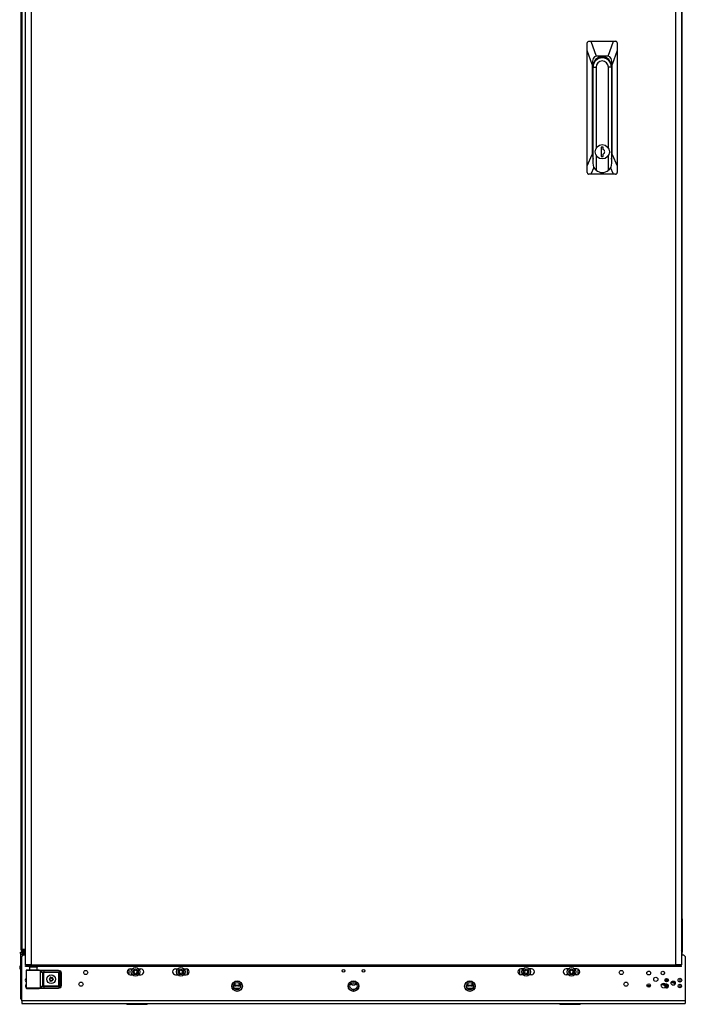
# Model space of a CAD drawing. Units: inches. Extents: x -257 to 41, y -63 to 178.
# Drawn here: x 10 to 41, y 11 to 58 of the extents above; entities that cross this region are included whole.
import ezdxf

# ---------------------------------------------------------------- set-up
doc = ezdxf.new("R2010")
doc.units = ezdxf.units.IN
doc.header["$MEASUREMENT"] = 0
doc.layers.add('TFR-TRI', color=7, linetype='CONTINUOUS')

msp = doc.modelspace()

# ---------------------------------------------------------------- linework, layer by layer
at = {"layer": 'TFR-TRI', "color": 214, "linetype": 'Continuous'}
for p, q in [((10.188, 94.901), (10.188, 13.187)), ((40.699, 13.187), (40.699, 94.901)), ((40.975, 94.901), (40.975, 13.187)), ((9.912, 13.187), (9.912, 92.741)), ((9.949, 13.187), (9.912, 13.187)), ((9.975, 13.155), (9.912, 13.155)), ((9.912, 13.116), (9.912, 13.155)), ((9.975, 13.116), (9.912, 13.116)), ((10.05, 13.187), (9.949, 13.187)), ((10.128, 13.155), (9.975, 13.155)), ((10.128, 13.116), (9.975, 13.116)), ((10.188, 13.187), (10.05, 13.187)), ((10.188, 13.155), (10.128, 13.155)), ((10.128, 13.116), (10.128, 13.155)), ((10.188, 13.116), (10.128, 13.116)), ((10.188, 13.187), (40.699, 13.187)), ((10.188, 13.137), (10.188, 13.187)), ((10.188, 13.116), (10.188, 13.137)), ((40.699, 13.116), (10.188, 13.116)), ((40.699, 13.187), (40.699, 13.137)), ((40.837, 13.187), (40.699, 13.187)), ((40.758, 13.155), (40.699, 13.155)), ((40.699, 13.137), (40.699, 13.116)), ((40.758, 13.116), (40.699, 13.116)), ((40.758, 13.116), (40.758, 13.155)), ((40.912, 13.155), (40.758, 13.155)), ((40.912, 13.116), (40.758, 13.116)), ((40.938, 13.187), (40.837, 13.187)), ((40.975, 13.155), (40.912, 13.155)), ((40.975, 13.116), (40.912, 13.116)), ((40.975, 13.187), (40.938, 13.187)), ((40.975, 13.116), (40.975, 13.155))]:
    msp.add_line(p, q, dxfattribs=at)
at = {"layer": 'TFR-TRI', "color": 11, "linetype": 'Continuous'}
for p, q in [((9.689, 94.206), (9.689, 13.93)), ((9.752, 13.93), (9.752, 93.425)), ((40.988, 13.93), (40.988, 93.368)), ((9.689, 13.93), (9.707, 13.93)), ((9.707, 13.93), (9.752, 13.93)), ((9.752, 13.93), (9.912, 13.93)), ((9.912, 13.899), (9.752, 13.899)), ((9.752, 13.899), (9.752, 13.867)), ((9.752, 13.867), (9.912, 13.867)), ((40.985, 13.93), (40.975, 13.93)), ((40.988, 13.93), (40.985, 13.93)), ((25.415, 12.018), (25.471, 12.018))]:
    msp.add_line(p, q, dxfattribs=at)
at = {"layer": 'TFR-TRI', "color": 30, "linetype": 'Continuous'}
for p, q in [((40.997, 15.361), (40.997, 92.227)), ((40.995, 15.361), (40.988, 15.361)), ((40.988, 15.184), (40.997, 15.184)), ((40.997, 15.125), (40.988, 15.125)), ((40.997, 15.361), (40.995, 15.361)), ((40.997, 15.361), (40.997, 15.184)), ((40.997, 15.184), (40.997, 15.142)), ((40.997, 15.142), (40.997, 15.125)), ((40.997, 15.125), (40.997, 13.788))]:
    msp.add_line(p, q, dxfattribs=at)
at = {"layer": 'TFR-TRI', "color": 151, "linetype": 'Continuous'}
for p, q in [((36.523, 56.884), (36.513, 56.86)), ((36.54, 56.904), (36.523, 56.884)), ((36.564, 56.917), (36.54, 56.904)), ((36.59, 56.922), (36.564, 56.917)), ((36.59, 56.922), (36.683, 56.922)), ((36.683, 56.922), (37.757, 56.922)), ((36.683, 56.922), (36.933, 56.213)), ((37.507, 56.213), (37.757, 56.922)), ((37.757, 56.922), (37.85, 56.922)), ((37.873, 56.918), (37.85, 56.922)), ((37.896, 56.907), (37.873, 56.918)), ((37.914, 56.889), (37.896, 56.907)), ((37.925, 56.867), (37.914, 56.889)), ((36.513, 56.86), (36.511, 56.843)), ((36.511, 56.488), (36.511, 56.843)), ((36.511, 51.02), (36.511, 56.488)), ((36.748, 55.82), (36.511, 56.488)), ((37.929, 56.488), (37.692, 55.82)), ((37.929, 56.843), (37.925, 56.867)), ((37.929, 56.843), (37.929, 56.488)), ((37.929, 56.488), (37.929, 51.02)), ((36.76, 55.986), (36.748, 55.82)), ((36.796, 56.11), (36.76, 55.986)), ((36.855, 56.187), (36.796, 56.11)), ((36.933, 56.213), (36.855, 56.187)), ((37.507, 56.213), (36.933, 56.213)), ((37.585, 56.187), (37.507, 56.213)), ((37.644, 56.11), (37.585, 56.187)), ((37.68, 55.986), (37.644, 56.11)), ((37.692, 55.82), (37.68, 55.986)), ((36.748, 55.82), (36.748, 51.565)), ((36.779, 51.69), (36.779, 55.741)), ((37.661, 55.741), (37.661, 51.69)), ((37.692, 51.565), (37.692, 55.82)), ((36.779, 52.139), (36.782, 52.139)), ((37.658, 52.139), (37.661, 52.139)), ((36.511, 51.02), (36.748, 51.565)), ((36.748, 51.565), (36.782, 51.343)), ((37.658, 51.343), (37.692, 51.565)), ((37.692, 51.565), (37.929, 51.02)), ((36.511, 50.702), (36.511, 51.02)), ((36.827, 50.95), (36.686, 50.623)), ((37.754, 50.623), (37.613, 50.95)), ((37.929, 51.02), (37.929, 50.702)), ((36.511, 50.702), (36.515, 50.677)), ((36.515, 50.677), (36.526, 50.655)), ((36.526, 50.655), (36.544, 50.638)), ((36.544, 50.638), (36.567, 50.626)), ((36.567, 50.626), (36.59, 50.623)), ((36.686, 50.623), (36.59, 50.623)), ((37.754, 50.623), (36.686, 50.623)), ((37.85, 50.623), (37.754, 50.623)), ((37.85, 50.623), (37.876, 50.627)), ((37.876, 50.627), (37.899, 50.64)), ((37.899, 50.64), (37.917, 50.66)), ((37.917, 50.66), (37.927, 50.684)), ((37.927, 50.684), (37.929, 50.702)), ((9.669, 13.788), (9.764, 13.788)), ((9.669, 13.725), (9.669, 13.788)), ((9.669, 13.725), (9.675, 13.725)), ((9.669, 13.694), (9.669, 11.584)), ((9.669, 13.694), (9.697, 13.694)), ((9.697, 13.694), (9.764, 13.694)), ((9.764, 13.788), (9.912, 13.788)), ((9.764, 13.725), (9.764, 13.788)), ((9.764, 13.725), (9.912, 13.725)), ((9.764, 13.606), (9.764, 13.694)), ((9.764, 13.694), (9.912, 13.694)), ((41.008, 13.788), (40.975, 13.788)), ((40.999, 13.694), (40.975, 13.694)), ((41.008, 13.694), (40.999, 13.694)), ((41.008, 13.725), (41.002, 13.725)), ((41.008, 13.725), (41.008, 13.788)), ((41.008, 13.656), (41.008, 13.694)), ((40.264, 12.489), (40.325, 12.489)), ((40.264, 12.41), (40.264, 12.38)), ((40.325, 12.41), (40.264, 12.41)), ((40.264, 12.276), (40.264, 12.098)), ((40.327, 12.252), (40.327, 12.122)), ((40.649, 12.253), (40.649, 12.395)), ((40.913, 12.375), (40.913, 12.549)), ((40.913, 12.106), (40.913, 12.268)), ((9.669, 11.584), (9.687, 11.584)), ((9.687, 11.584), (9.735, 11.584))]:
    msp.add_line(p, q, dxfattribs=at)
at = {"layer": 'TFR-TRI', "color": 252, "linetype": 'Continuous'}
for p, q in [((36.782, 51.143), (36.782, 55.701)), ((36.782, 55.701), (36.929, 55.701)), ((36.929, 55.701), (36.929, 51.859)), ((37.511, 51.859), (37.511, 55.701)), ((37.658, 55.701), (37.511, 55.701)), ((37.658, 55.701), (37.658, 51.143)), ((37.171, 51.906), (37.171, 51.473)), ((37.269, 51.906), (37.171, 51.906)), ((37.269, 51.797), (37.269, 51.906)), ((36.929, 51.52), (36.929, 50.816)), ((37.171, 51.473), (37.269, 51.473)), ((37.269, 51.473), (37.269, 51.582)), ((37.511, 50.816), (37.511, 51.52)), ((36.821, 50.964), (36.782, 51.143)), ((36.929, 50.816), (36.821, 50.964)), ((37.619, 50.964), (37.511, 50.816)), ((37.658, 51.143), (37.619, 50.964)), ((11.083, 12.598), (11.082, 12.597)), ((11.082, 12.597), (11.082, 12.595)), ((11.082, 12.595), (11.082, 12.594)), ((11.082, 12.594), (11.085, 12.572)), ((11.084, 12.599), (11.083, 12.598)), ((11.086, 12.6), (11.084, 12.599)), ((11.088, 12.6), (11.086, 12.6)), ((11.089, 12.6), (11.088, 12.6)), ((11.091, 12.599), (11.089, 12.6)), ((11.107, 12.583), (11.091, 12.599)), ((11.184, 12.593), (11.166, 12.58)), ((11.185, 12.594), (11.184, 12.593)), ((11.186, 12.594), (11.185, 12.594)), ((11.188, 12.594), (11.186, 12.594)), ((11.189, 12.594), (11.188, 12.594)), ((11.191, 12.593), (11.189, 12.594)), ((11.192, 12.592), (11.191, 12.593)), ((11.192, 12.59), (11.192, 12.592)), ((11.192, 12.588), (11.192, 12.59)), ((15.056, 12.883), (15.036, 12.863)), ((15.036, 12.848), (15.056, 12.828)), ((15.056, 12.911), (15.056, 12.883)), ((15.056, 12.828), (15.056, 12.8)), ((15.095, 12.922), (15.067, 12.922)), ((15.067, 12.789), (15.095, 12.789)), ((15.115, 12.942), (15.095, 12.922)), ((15.095, 12.789), (15.115, 12.77)), ((15.15, 12.922), (15.13, 12.942)), ((15.13, 12.77), (15.15, 12.789)), ((15.178, 12.922), (15.15, 12.922)), ((15.15, 12.789), (15.178, 12.789)), ((15.189, 12.883), (15.189, 12.911)), ((15.209, 12.863), (15.189, 12.883)), ((15.189, 12.828), (15.209, 12.848)), ((15.189, 12.8), (15.189, 12.828)), ((17.204, 12.883), (17.184, 12.863)), ((17.184, 12.848), (17.204, 12.828)), ((17.204, 12.911), (17.204, 12.883)), ((17.204, 12.828), (17.204, 12.8)), ((17.242, 12.922), (17.214, 12.922)), ((17.214, 12.789), (17.242, 12.789)), ((17.262, 12.942), (17.242, 12.922)), ((17.242, 12.789), (17.262, 12.77)), ((17.297, 12.922), (17.277, 12.942)), ((17.277, 12.77), (17.297, 12.789)), ((17.326, 12.922), (17.297, 12.922)), ((17.297, 12.789), (17.326, 12.789)), ((17.336, 12.883), (17.336, 12.911)), ((17.356, 12.863), (17.336, 12.883)), ((17.336, 12.828), (17.356, 12.848)), ((17.336, 12.8), (17.336, 12.828)), ((33.551, 12.883), (33.531, 12.863)), ((33.531, 12.848), (33.551, 12.828)), ((33.551, 12.911), (33.551, 12.883)), ((33.551, 12.828), (33.551, 12.8)), ((33.589, 12.922), (33.561, 12.922)), ((33.561, 12.789), (33.589, 12.789)), ((33.609, 12.942), (33.589, 12.922)), ((33.589, 12.789), (33.609, 12.77)), ((33.644, 12.922), (33.625, 12.942)), ((33.625, 12.77), (33.644, 12.789)), ((33.673, 12.922), (33.644, 12.922)), ((33.644, 12.789), (33.673, 12.789)), ((33.683, 12.883), (33.683, 12.911)), ((33.703, 12.863), (33.683, 12.883)), ((33.683, 12.828), (33.703, 12.848)), ((33.683, 12.8), (33.683, 12.828)), ((35.698, 12.883), (35.678, 12.863)), ((35.678, 12.848), (35.698, 12.828)), ((35.698, 12.911), (35.698, 12.883)), ((35.698, 12.828), (35.698, 12.8)), ((35.737, 12.922), (35.709, 12.922)), ((35.709, 12.789), (35.737, 12.789)), ((35.757, 12.942), (35.737, 12.922)), ((35.737, 12.789), (35.757, 12.77)), ((35.792, 12.922), (35.772, 12.942)), ((35.772, 12.77), (35.792, 12.789)), ((35.82, 12.922), (35.792, 12.922)), ((35.792, 12.789), (35.82, 12.789)), ((35.831, 12.883), (35.831, 12.911)), ((35.851, 12.863), (35.831, 12.883)), ((35.831, 12.828), (35.851, 12.848)), ((35.831, 12.8), (35.831, 12.828)), ((11.028, 12.512), (11.027, 12.511)), ((11.027, 12.511), (11.028, 12.509)), ((11.029, 12.515), (11.028, 12.514)), ((11.028, 12.514), (11.028, 12.512)), ((11.028, 12.509), (11.029, 12.508)), ((11.031, 12.516), (11.029, 12.515)), ((11.029, 12.508), (11.03, 12.507)), ((11.03, 12.507), (11.03, 12.506)), ((11.03, 12.506), (11.051, 12.497)), ((11.053, 12.523), (11.031, 12.516)), ((11.078, 12.445), (11.073, 12.423)), ((11.073, 12.423), (11.073, 12.421)), ((11.073, 12.421), (11.073, 12.42)), ((11.073, 12.42), (11.074, 12.418)), ((11.074, 12.418), (11.075, 12.417)), ((11.075, 12.417), (11.077, 12.417)), ((11.077, 12.417), (11.079, 12.417)), ((11.079, 12.417), (11.08, 12.417)), ((11.08, 12.417), (11.081, 12.418)), ((11.081, 12.418), (11.099, 12.431)), ((11.158, 12.428), (11.174, 12.413)), ((11.174, 12.413), (11.176, 12.412)), ((11.176, 12.412), (11.177, 12.411)), ((11.177, 12.411), (11.179, 12.411)), ((11.179, 12.411), (11.18, 12.412)), ((11.183, 12.417), (11.18, 12.439)), ((11.18, 12.412), (11.182, 12.413)), ((11.182, 12.415), (11.183, 12.416)), ((11.182, 12.413), (11.182, 12.415)), ((11.183, 12.416), (11.183, 12.417)), ((11.187, 12.566), (11.192, 12.588)), ((11.212, 12.488), (11.234, 12.495)), ((11.234, 12.505), (11.214, 12.514)), ((11.235, 12.504), (11.234, 12.505)), ((11.234, 12.495), (11.235, 12.496)), ((11.236, 12.503), (11.235, 12.504)), ((11.235, 12.496), (11.237, 12.497)), ((11.237, 12.502), (11.236, 12.503)), ((11.237, 12.5), (11.237, 12.502)), ((11.237, 12.499), (11.237, 12.5)), ((11.237, 12.497), (11.237, 12.499))]:
    msp.add_line(p, q, dxfattribs=at)
at = {"layer": 'TFR-TRI', "color": 2, "linetype": 'Continuous'}
for p, q in [((9.75, 13.867), (9.724, 13.852)), ((9.724, 13.847), (9.724, 13.85)), ((9.724, 13.85), (9.724, 13.83)), ((9.781, 13.841), (9.724, 13.83)), ((9.724, 13.83), (9.78, 13.839)), ((9.724, 13.83), (9.724, 13.788)), ((9.768, 13.725), (9.768, 13.694))]:
    msp.add_line(p, q, dxfattribs=at)
at = {"layer": 'TFR-TRI', "color": 251, "linetype": 'Continuous'}
for p, q in [((9.814, 13.656), (9.735, 13.577)), ((9.735, 11.49), (9.735, 13.577)), ((9.814, 13.656), (9.912, 13.656)), ((40.975, 13.656), (41.073, 13.656)), ((41.152, 13.577), (41.073, 13.656)), ((41.152, 13.577), (41.152, 11.49)), ((14.866, 12.999), (14.973, 12.999)), ((14.866, 12.723), (14.964, 12.723)), ((15.272, 12.999), (15.378, 12.999)), ((15.281, 12.723), (15.378, 12.723)), ((17.014, 12.999), (17.121, 12.999)), ((17.014, 12.723), (17.111, 12.723)), ((17.419, 12.999), (17.526, 12.999)), ((17.428, 12.723), (17.526, 12.723)), ((33.468, 12.999), (33.361, 12.999)), ((33.458, 12.723), (33.361, 12.723)), ((33.873, 12.999), (33.766, 12.999)), ((33.873, 12.723), (33.775, 12.723)), ((35.615, 12.999), (35.509, 12.999)), ((35.606, 12.723), (35.509, 12.723)), ((36.021, 12.999), (35.914, 12.999)), ((36.021, 12.723), (35.923, 12.723)), ((19.761, 12.195), (19.87, 12.195)), ((19.87, 12.195), (19.889, 12.195)), ((19.974, 12.195), (19.889, 12.195)), ((19.974, 12.195), (20.102, 12.195)), ((30.785, 12.195), (30.894, 12.195)), ((30.894, 12.195), (30.913, 12.195)), ((30.998, 12.195), (30.913, 12.195)), ((30.998, 12.195), (31.126, 12.195)), ((40.077, 12.122), (40.255, 12.099)), ((40.278, 12.274), (40.101, 12.298)), ((40.325, 12.464), (40.325, 12.52)), ((40.325, 12.404), (40.325, 12.464)), ((40.483, 12.324), (40.483, 12.325)), ((41.152, 11.49), (9.735, 11.49)), ((9.735, 11.49), (9.735, 11.393)), ((9.735, 11.393), (9.735, 11.352)), ((9.735, 11.352), (41.152, 11.352)), ((41.152, 11.49), (41.152, 11.393)), ((41.152, 11.393), (41.152, 11.352))]:
    msp.add_line(p, q, dxfattribs=at)
at = {"layer": 'TFR-TRI', "color": 1, "linetype": 'Continuous'}
for p, q in [((9.776, 13.825), (9.776, 13.788)), ((9.776, 13.825), (9.795, 13.825)), ((9.795, 13.825), (9.849, 13.825)), ((9.801, 13.85), (9.813, 13.85)), ((9.813, 13.85), (9.849, 13.85)), ((9.828, 13.725), (9.828, 13.694)), ((40.012, 12.254), (40.161, 12.254)), ((40.266, 12.489), (40.266, 12.545)), ((40.298, 12.539), (40.298, 12.489))]:
    msp.add_line(p, q, dxfattribs=at)
at = {"layer": 'TFR-TRI', "color": 22, "linetype": 'Continuous'}
msp.add_line((9.783, 13.931), (9.783, 13.899), dxfattribs=at)
at = {"layer": 'TFR-TRI', "color": 3, "linetype": 'Continuous'}
for p, q in [((9.849, 13.93), (9.849, 13.899)), ((9.849, 13.867), (9.849, 13.788)), ((9.849, 13.725), (9.849, 13.694)), ((9.639, 13.139), (9.639, 12.981)), ((9.639, 13.139), (9.639, 12.981)), ((40.168, 12.827), (40.161, 12.806)), ((40.161, 12.792), (40.161, 12.806)), ((40.161, 12.759), (40.161, 12.792)), ((40.161, 12.246), (40.161, 12.29)), ((40.161, 12.224), (40.161, 12.246)), ((40.161, 12.224), (40.188, 12.144)), ((40.188, 12.286), (40.188, 12.187)), ((40.188, 12.187), (40.188, 12.144)), ((40.188, 12.144), (40.201, 12.144)), ((40.327, 12.206), (40.353, 12.206))]:
    msp.add_line(p, q, dxfattribs=at)
at = {"layer": 'TFR-TRI', "color": 153, "linetype": 'Continuous'}
for p, q in [((10.099, 13.076), (10.099, 12.937)), ((10.135, 13.076), (10.099, 13.076)), ((10.228, 13.076), (10.135, 13.076)), ((10.344, 13.076), (10.228, 13.076)), ((10.437, 13.076), (10.344, 13.076)), ((10.473, 13.076), (10.437, 13.076)), ((10.473, 12.937), (10.473, 13.076))]:
    msp.add_line(p, q, dxfattribs=at)
at = {"layer": 'TFR-TRI', "color": 63, "linetype": 'Continuous'}
for p, q in [((9.942, 12.921), (9.941, 12.919)), ((9.941, 12.919), (9.941, 12.092)), ((9.97, 12.918), (9.941, 12.919)), ((9.944, 12.929), (9.942, 12.923)), ((9.942, 12.923), (9.942, 12.921)), ((9.949, 12.934), (9.944, 12.929)), ((9.955, 12.938), (9.949, 12.934)), ((9.961, 12.939), (9.955, 12.938)), ((10.022, 12.939), (9.961, 12.939)), ((9.961, 12.939), (9.998, 12.937)), ((10.052, 12.917), (9.97, 12.918)), ((9.998, 12.937), (10.1, 12.936)), ((10.058, 12.937), (10.022, 12.939)), ((10.042, 12.938), (10.022, 12.939)), ((10.099, 12.938), (10.042, 12.938)), ((10.172, 12.916), (10.052, 12.917)), ((10.155, 12.937), (10.058, 12.937)), ((10.1, 12.936), (10.244, 12.936)), ((10.286, 12.936), (10.155, 12.937)), ((10.312, 12.916), (10.172, 12.916)), ((10.244, 12.936), (10.397, 12.936)), ((10.417, 12.937), (10.286, 12.936)), ((10.447, 12.916), (10.312, 12.916)), ((10.397, 12.936), (10.525, 12.937)), ((10.514, 12.937), (10.417, 12.937)), ((10.555, 12.917), (10.447, 12.916)), ((10.55, 12.939), (10.483, 12.938)), ((10.55, 12.939), (10.514, 12.937)), ((10.525, 12.937), (10.6, 12.938)), ((10.561, 12.939), (10.55, 12.939)), ((10.619, 12.918), (10.555, 12.917)), ((10.561, 12.939), (10.719, 12.944)), ((10.6, 12.938), (10.648, 12.939)), ((10.6, 12.938), (10.613, 12.932)), ((10.613, 12.932), (10.619, 12.918)), ((10.667, 12.92), (10.619, 12.918)), ((10.619, 12.093), (10.619, 12.918)), ((10.648, 12.939), (10.697, 12.94)), ((10.648, 12.939), (10.661, 12.934)), ((10.661, 12.934), (10.667, 12.92)), ((10.667, 12.825), (10.667, 12.92)), ((10.709, 12.92), (10.667, 12.92)), ((10.667, 12.825), (10.68, 12.845)), ((10.68, 12.835), (10.667, 12.825)), ((10.73, 12.821), (10.667, 12.825)), ((10.667, 12.825), (10.667, 12.825)), ((10.667, 12.825), (10.667, 12.825)), ((10.68, 12.845), (10.702, 12.859)), ((10.697, 12.842), (10.68, 12.835)), ((10.697, 12.94), (10.781, 12.94)), ((10.71, 12.843), (10.697, 12.842)), ((10.702, 12.859), (10.72, 12.863)), ((10.781, 12.921), (10.709, 12.92)), ((10.717, 12.849), (10.71, 12.843)), ((10.781, 12.843), (10.71, 12.843)), ((10.71, 12.843), (10.749, 12.841)), ((10.72, 12.863), (10.717, 12.849)), ((10.719, 12.944), (11.467, 12.944)), ((10.72, 12.863), (10.781, 12.863)), ((10.73, 12.821), (10.735, 12.835)), ((10.73, 12.19), (10.73, 12.821)), ((10.768, 12.821), (10.73, 12.821)), ((10.735, 12.835), (10.749, 12.841)), ((10.749, 12.841), (10.768, 12.841)), ((10.768, 12.841), (11.467, 12.841)), ((10.768, 12.835), (10.768, 12.841)), ((10.768, 12.821), (10.768, 12.835)), ((10.768, 12.821), (10.768, 12.19)), ((11.467, 12.821), (10.768, 12.821)), ((10.781, 12.94), (11.46, 12.94)), ((10.781, 12.935), (10.781, 12.94)), ((10.781, 12.921), (10.781, 12.935)), ((11.46, 12.921), (10.781, 12.921)), ((10.781, 12.921), (10.781, 12.863)), ((10.781, 12.863), (11.47, 12.863)), ((10.781, 12.863), (10.781, 12.849)), ((10.781, 12.849), (10.781, 12.843)), ((11.47, 12.843), (10.781, 12.843)), ((11.46, 12.94), (11.467, 12.944)), ((11.46, 12.94), (11.558, 12.9)), ((11.46, 12.935), (11.46, 12.94)), ((11.46, 12.921), (11.46, 12.935)), ((11.544, 12.886), (11.46, 12.921)), ((11.467, 12.944), (11.565, 12.903)), ((11.467, 12.841), (11.47, 12.843)), ((11.467, 12.841), (11.507, 12.801)), ((11.467, 12.835), (11.467, 12.841)), ((11.467, 12.821), (11.467, 12.835)), ((11.487, 12.801), (11.467, 12.821)), ((11.47, 12.863), (11.512, 12.845)), ((11.47, 12.863), (11.47, 12.849)), ((11.47, 12.849), (11.47, 12.843)), ((11.509, 12.804), (11.47, 12.843)), ((11.487, 12.21), (11.487, 12.801)), ((11.487, 12.801), (11.501, 12.801)), ((11.501, 12.801), (11.507, 12.801)), ((11.509, 12.804), (11.507, 12.801)), ((11.507, 12.801), (11.507, 12.21)), ((11.509, 12.208), (11.509, 12.804)), ((11.515, 12.804), (11.509, 12.804)), ((11.512, 12.845), (11.529, 12.804)), ((11.529, 12.804), (11.515, 12.804)), ((11.529, 12.804), (11.529, 12.208)), ((11.578, 12.803), (11.544, 12.886)), ((11.558, 12.9), (11.598, 12.803)), ((11.565, 12.903), (11.605, 12.806)), ((11.578, 12.209), (11.578, 12.803)), ((11.578, 12.803), (11.592, 12.803)), ((11.592, 12.803), (11.598, 12.803)), ((11.605, 12.806), (11.598, 12.803)), ((11.598, 12.803), (11.598, 12.209)), ((11.605, 12.806), (11.605, 12.205)), ((10.667, 12.186), (10.73, 12.19)), ((10.667, 12.091), (10.667, 12.186)), ((10.68, 12.166), (10.667, 12.186)), ((10.667, 12.186), (10.667, 12.186)), ((10.667, 12.186), (10.667, 12.186)), ((10.667, 12.186), (10.68, 12.176)), ((10.68, 12.176), (10.697, 12.169)), ((10.702, 12.152), (10.68, 12.166)), ((10.697, 12.169), (10.71, 12.168)), ((10.72, 12.148), (10.702, 12.152)), ((10.749, 12.17), (10.71, 12.168)), ((10.71, 12.168), (10.781, 12.168)), ((10.717, 12.162), (10.71, 12.168)), ((10.72, 12.148), (10.717, 12.162)), ((10.781, 12.148), (10.72, 12.148)), ((10.73, 12.19), (10.768, 12.19)), ((10.73, 12.19), (10.735, 12.176)), ((10.735, 12.176), (10.749, 12.17)), ((10.768, 12.171), (10.749, 12.17)), ((10.768, 12.19), (11.467, 12.19)), ((10.768, 12.19), (10.768, 12.176)), ((10.768, 12.176), (10.768, 12.171)), ((11.467, 12.171), (10.768, 12.171)), ((10.781, 12.168), (11.47, 12.168)), ((10.781, 12.162), (10.781, 12.168)), ((10.781, 12.148), (10.781, 12.162)), ((10.781, 12.148), (10.781, 12.09)), ((11.47, 12.148), (10.781, 12.148)), ((11.46, 12.09), (11.544, 12.125)), ((11.467, 12.19), (11.487, 12.21)), ((11.507, 12.21), (11.467, 12.171)), ((11.467, 12.19), (11.467, 12.176)), ((11.467, 12.176), (11.467, 12.171)), ((11.47, 12.168), (11.467, 12.171)), ((11.47, 12.168), (11.509, 12.208)), ((11.47, 12.162), (11.47, 12.168)), ((11.512, 12.166), (11.47, 12.148)), ((11.47, 12.148), (11.47, 12.162)), ((11.487, 12.21), (11.501, 12.21)), ((11.501, 12.21), (11.507, 12.21)), ((11.507, 12.21), (11.509, 12.208)), ((11.515, 12.208), (11.509, 12.208)), ((11.529, 12.208), (11.512, 12.166)), ((11.529, 12.208), (11.515, 12.208)), ((11.544, 12.125), (11.578, 12.209)), ((11.598, 12.209), (11.558, 12.111)), ((11.605, 12.205), (11.565, 12.108)), ((11.578, 12.209), (11.592, 12.209)), ((11.592, 12.209), (11.598, 12.209)), ((11.598, 12.209), (11.605, 12.205)), ((9.941, 12.092), (9.97, 12.093)), ((9.941, 12.092), (9.942, 12.091)), ((9.942, 12.091), (9.942, 12.088)), ((9.942, 12.088), (9.944, 12.082)), ((9.944, 12.082), (9.949, 12.077)), ((9.949, 12.077), (9.955, 12.074)), ((9.955, 12.074), (9.961, 12.072)), ((9.998, 12.074), (9.961, 12.072)), ((9.961, 12.072), (10.022, 12.072)), ((9.97, 12.093), (10.052, 12.094)), ((10.1, 12.075), (9.998, 12.074)), ((10.022, 12.072), (10.058, 12.074)), ((10.058, 12.073), (10.022, 12.072)), ((10.052, 12.094), (10.172, 12.095)), ((10.058, 12.074), (10.155, 12.074)), ((10.154, 12.073), (10.058, 12.073)), ((10.244, 12.075), (10.1, 12.075)), ((10.286, 12.074), (10.154, 12.073)), ((10.155, 12.074), (10.286, 12.075)), ((10.172, 12.095), (10.312, 12.095)), ((10.397, 12.075), (10.244, 12.075)), ((10.286, 12.075), (10.417, 12.074)), ((10.418, 12.073), (10.286, 12.074)), ((10.312, 12.095), (10.447, 12.095)), ((10.525, 12.074), (10.397, 12.075)), ((10.417, 12.074), (10.514, 12.074)), ((10.514, 12.073), (10.418, 12.073)), ((10.447, 12.095), (10.555, 12.094)), ((10.514, 12.074), (10.55, 12.072)), ((10.55, 12.072), (10.514, 12.073)), ((10.6, 12.073), (10.525, 12.074)), ((10.55, 12.072), (10.561, 12.072)), ((10.555, 12.094), (10.619, 12.093)), ((10.719, 12.067), (10.561, 12.072)), ((10.613, 12.079), (10.6, 12.073)), ((10.648, 12.072), (10.6, 12.073)), ((10.619, 12.093), (10.613, 12.079)), ((10.619, 12.093), (10.667, 12.091)), ((10.661, 12.077), (10.648, 12.072)), ((10.697, 12.071), (10.648, 12.072)), ((10.667, 12.091), (10.661, 12.077)), ((10.667, 12.091), (10.709, 12.091)), ((10.781, 12.071), (10.697, 12.071)), ((10.709, 12.091), (10.781, 12.09)), ((11.467, 12.067), (10.719, 12.067)), ((10.781, 12.09), (11.46, 12.09)), ((10.781, 12.09), (10.781, 12.077)), ((10.781, 12.077), (10.781, 12.071)), ((11.46, 12.071), (10.781, 12.071)), ((11.558, 12.111), (11.46, 12.071)), ((11.46, 12.09), (11.46, 12.077)), ((11.46, 12.077), (11.46, 12.071)), ((11.467, 12.067), (11.46, 12.071)), ((11.565, 12.108), (11.467, 12.067))]:
    msp.add_line(p, q, dxfattribs=at)
at = {"layer": 'TFR-TRI', "color": 93, "linetype": 'Continuous'}
for p, q in [((14.807, 12.985), (14.807, 12.736)), ((17.585, 12.736), (17.585, 12.985)), ((33.302, 12.985), (33.302, 12.736)), ((36.08, 12.736), (36.08, 12.985))]:
    msp.add_line(p, q, dxfattribs=at)
at = {"layer": 'TFR-TRI', "color": 43, "linetype": 'Continuous'}
for p, q in [((40.201, 12.512), (40.201, 12.412)), ((40.201, 12.285), (40.201, 12.151)), ((40.201, 12.151), (40.264, 12.151)), ((40.201, 12.106), (40.201, 12.151)), ((40.264, 12.545), (40.264, 12.38)), ((40.264, 12.276), (40.264, 12.151))]:
    msp.add_line(p, q, dxfattribs=at)
at = {"layer": 'TFR-TRI', "color": 163, "linetype": 'Continuous'}
msp.add_line((40.591, 12.342), (40.576, 12.344), dxfattribs=at)
at = {"layer": 'TFR-TRI', "color": 44, "linetype": 'Continuous'}
for p, q in [((14.675, 11.352), (14.707, 11.32)), ((14.707, 11.32), (14.744, 11.32)), ((14.744, 11.32), (14.848, 11.32)), ((14.848, 11.32), (15.003, 11.32)), ((15.003, 11.32), (15.187, 11.32)), ((15.187, 11.32), (15.371, 11.32)), ((15.371, 11.32), (15.527, 11.32)), ((15.527, 11.32), (15.631, 11.32)), ((15.631, 11.32), (15.668, 11.32)), ((15.668, 11.32), (15.7, 11.352)), ((35.187, 11.352), (35.219, 11.32)), ((35.219, 11.32), (35.256, 11.32)), ((35.256, 11.32), (35.36, 11.32)), ((35.36, 11.32), (35.516, 11.32)), ((35.516, 11.32), (35.7, 11.32)), ((35.7, 11.32), (35.883, 11.32)), ((35.883, 11.32), (36.039, 11.32)), ((36.039, 11.32), (36.143, 11.32)), ((36.143, 11.32), (36.18, 11.32)), ((36.18, 11.32), (36.212, 11.352))]:
    msp.add_line(p, q, dxfattribs=at)
at = {"layer": 'TFR-TRI', "color": 252, "linetype": 'Continuous'}
for centre, radius in [((37.22, 51.69), 0.337), ((15.122, 12.856), 0.207), ((17.27, 12.856), 0.207), ((33.617, 12.856), 0.207), ((35.765, 12.856), 0.207), ((11.132, 12.506), 0.207), ((15.122, 12.856), 0.128), ((17.27, 12.856), 0.128), ((33.617, 12.856), 0.128), ((35.765, 12.856), 0.128), ((19.932, 12.183), 0.249), ((19.932, 12.183), 0.24), ((19.932, 12.183), 0.167), ((25.443, 12.183), 0.249), ((25.443, 12.183), 0.24), ((25.443, 12.183), 0.167), ((30.955, 12.183), 0.249), ((30.955, 12.183), 0.24), ((30.955, 12.183), 0.167)]:
    msp.add_circle(centre, radius, dxfattribs=at)
at = {"layer": 'TFR-TRI', "color": 251, "linetype": 'Continuous'}
for centre, radius in [((12.766, 12.827), 0.0984), ((24.971, 12.901), 0.065), ((25.916, 12.901), 0.065), ((38.121, 12.827), 0.0984), ((39.42, 12.801), 0.0886), ((39.754, 12.506), 0.0984), ((40.089, 12.801), 0.0827), ((12.544, 12.275), 0.0984), ((19.932, 12.183), 0.25), ((25.443, 12.183), 0.25), ((30.955, 12.183), 0.25), ((38.343, 12.275), 0.0984), ((39.42, 12.21), 0.0827), ((40.266, 12.462), 0.0827), ((40.581, 12.324), 0.0984), ((40.896, 12.462), 0.0886), ((40.896, 12.187), 0.0827)]:
    msp.add_circle(centre, radius, dxfattribs=at)
at = {"layer": 'TFR-TRI', "color": 151, "linetype": 'Continuous'}
for centre, radius, start, end in [((37.22, 55.741), 0.441, 0, 180), ((37.22, 55.741), 0.441, 180, 186.4125), ((37.22, 55.741), 0.441, 353.5875, 0), ((37.22, 51.69), 0.441, 180, 187.1128), ((37.22, 51.69), 0.441, 353.5875, 0), ((9.764, 13.694), 0.0945, 90, 180), ((9.764, 13.694), 0.0315, 90, 180), ((40.913, 13.694), 0.0945, 0, 49.2089)]:
    msp.add_arc(centre, radius, start, end, dxfattribs=at)
at = {"layer": 'TFR-TRI', "color": 252, "linetype": 'Continuous'}
for centre, radius, start, end in [((37.22, 55.701), 0.438, 0, 180), ((37.22, 55.701), 0.291, 0, 180), ((37.22, 55.741), 0.403, 90, 120.0094), ((37.22, 55.741), 0.403, 90, 120.0094), ((37.22, 55.741), 0.403, 59.9906, 90), ((37.22, 55.741), 0.403, 59.9906, 90), ((37.22, 51.69), 0.118, 294.6243, 65.3757), ((37.22, 51.143), 0.438, 228.3649, 311.6351), ((15.044, 12.856), 0.0107, 135, 225), ((15.067, 12.911), 0.0107, 90, 180), ((15.067, 12.8), 0.0107, 180, 270), ((15.122, 12.935), 0.0107, 45, 135), ((15.122, 12.777), 0.0107, 225, 315), ((15.178, 12.911), 0.0107, 0, 90), ((15.178, 12.8), 0.0107, 270, 0), ((15.201, 12.856), 0.0107, 315, 45), ((17.191, 12.856), 0.0107, 135, 225), ((17.214, 12.911), 0.0107, 90, 180), ((17.214, 12.8), 0.0107, 180, 270), ((17.27, 12.935), 0.0107, 45, 135), ((17.27, 12.777), 0.0107, 225, 315), ((17.326, 12.911), 0.0107, 0, 90), ((17.326, 12.8), 0.0107, 270, 0), ((17.349, 12.856), 0.0107, 315, 45), ((33.538, 12.856), 0.0107, 135, 225), ((33.561, 12.911), 0.0107, 90, 180), ((33.561, 12.8), 0.0107, 180, 270), ((33.617, 12.935), 0.0107, 45, 135), ((33.617, 12.777), 0.0107, 225, 315), ((33.673, 12.911), 0.0107, 0, 90), ((33.673, 12.8), 0.0107, 270, 0), ((33.696, 12.856), 0.0107, 315, 45), ((35.686, 12.856), 0.0107, 135, 225), ((35.709, 12.911), 0.0107, 90, 180), ((35.709, 12.8), 0.0107, 180, 270), ((35.765, 12.935), 0.0107, 45, 135), ((35.765, 12.777), 0.0107, 225, 315), ((35.82, 12.911), 0.0107, 0, 90), ((35.82, 12.8), 0.0107, 270, 0), ((35.843, 12.856), 0.0107, 315, 45), ((10.856, 12.082), 0.459, 60.7007, 64.7954), ((11.132, 12.506), 0.0817, 185.7743, 227.9104), ((11.132, 12.506), 0.0817, 125.7743, 167.9104), ((10.904, 12.957), 0.459, 288.8894, 292.984), ((10.627, 12.533), 0.459, 348.8894, 352.984), ((11.078, 12.478), 0.005, 352.984, 60.7007), ((11.081, 12.539), 0.005, 292.984, 0.7007), ((10.627, 12.533), 0.459, 0.7007, 4.7954), ((11.361, 12.054), 0.459, 120.7007, 124.7954), ((11.132, 12.506), 0.0817, 245.7743, 287.9104), ((11.132, 12.506), 0.0817, 65.7743, 107.9104), ((11.409, 12.929), 0.459, 228.8894, 232.984), ((11.129, 12.445), 0.005, 52.984, 120.7007), ((10.856, 12.082), 0.459, 48.8894, 52.984), ((11.136, 12.567), 0.005, 232.984, 300.7007), ((10.904, 12.957), 0.459, 300.7007, 304.7954), ((11.184, 12.472), 0.005, 112.984, 180.7007), ((11.638, 12.478), 0.459, 180.7007, 184.7954), ((11.132, 12.506), 0.0817, 305.7743, 347.9104), ((11.638, 12.478), 0.459, 168.8894, 172.984), ((11.187, 12.533), 0.005, 172.984, 240.7007), ((11.361, 12.054), 0.459, 108.8894, 112.984), ((11.409, 12.929), 0.459, 240.7007, 244.7954), ((11.132, 12.506), 0.0817, 5.7743, 47.9104), ((25.443, 12.49), 0.249, 237.0825, 302.9175), ((25.443, 12.49), 0.24, 237.2737, 270), ((25.443, 12.49), 0.167, 246.7575, 293.2425), ((25.443, 12.49), 0.24, 270, 302.7263), ((40.587, 12.463), 0.116, 223.4925, 302.7994), ((40.587, 12.463), 0.101, 222.7275, 270), ((40.587, 12.463), 0.101, 270, 308.4919)]:
    msp.add_arc(centre, radius, start, end, dxfattribs=at)
at = {"layer": 'TFR-TRI', "color": 11, "linetype": 'Continuous'}
for centre, radius, start, end in [((9.752, 13.93), 0.063, 180, 270), ((9.752, 13.93), 0.0315, 180, 270), ((40.925, 13.93), 0.063, 322.4011, 0), ((25.443, 12.49), 0.25, 237.0769, 302.9231)]:
    msp.add_arc(centre, radius, start, end, dxfattribs=at)
at = {"layer": 'TFR-TRI', "color": 1, "linetype": 'Continuous'}
msp.add_arc((9.801, 13.825), 0.025, 90, 180, dxfattribs=at)
at = {"layer": 'TFR-TRI', "color": 153, "linetype": 'Continuous'}
for centre, radius, start, end in [((9.983, 13.187), 0.0315, 180, 270), ((10.02, 13.076), 0.0787, 0, 30.0009), ((10.552, 13.076), 0.0787, 151.0439, 180)]:
    msp.add_arc(centre, radius, start, end, dxfattribs=at)
at = {"layer": 'TFR-TRI', "color": 251, "linetype": 'Continuous'}
for centre, radius, start, end in [((14.866, 12.861), 0.138, 90, 270), ((15.378, 12.861), 0.138, 270, 90), ((17.014, 12.861), 0.138, 90, 270), ((17.526, 12.861), 0.138, 270, 90), ((33.361, 12.861), 0.138, 90, 270), ((33.873, 12.861), 0.138, 270, 90), ((35.509, 12.861), 0.138, 90, 270), ((36.021, 12.861), 0.138, 270, 90), ((9.991, 12.462), 0.0886, 123.75, 236.2556), ((9.991, 12.187), 0.0827, 126.4725, 233.4656), ((19.932, 12.49), 0.298, 237.9785, 261.8101), ((19.932, 12.49), 0.285, 237.4875, 302.5125), ((19.932, 12.49), 0.256, 237.0375, 302.9625), ((19.932, 12.49), 0.298, 278.1899, 302.0215), ((30.955, 12.49), 0.298, 237.9785, 261.8101), ((30.955, 12.49), 0.285, 237.4875, 302.5125), ((30.955, 12.49), 0.256, 237.0375, 302.9625), ((30.955, 12.49), 0.298, 278.1899, 302.0215), ((40.089, 12.21), 0.0886, 82.4054, 262.4054), ((40.266, 12.187), 0.0886, 262.4054, 82.4054), ((19.932, 12.49), 0.413, 249.0694, 290.9306), ((30.955, 12.49), 0.413, 249.0694, 290.9306)]:
    msp.add_arc(centre, radius, start, end, dxfattribs=at)
at = {"layer": 'TFR-TRI', "color": 7, "linetype": 'Continuous'}
for radius, start, end in [(0.128, 90, 127.08), (0.0827, 52.8581, 127.1419), (0.128, 52.92, 90)]:
    msp.add_arc((39.42, 12.078), radius, start, end, dxfattribs=at)
at = {"layer": 'TFR-TRI', "color": 3, "linetype": 'Continuous'}
for centre, radius, start, end in [((40.173, 12.267), 0.0591, 192.1627, 262.793), ((40.272, 12.601), 0.0807, 288.8269, 299.835), ((40.272, 12.601), 0.0906, 286.7175, 302.4563), ((40.587, 12.463), 0.122, 224.0775, 300.9375)]:
    msp.add_arc(centre, radius, start, end, dxfattribs=at)

doc.saveas('drawing.dxf')
